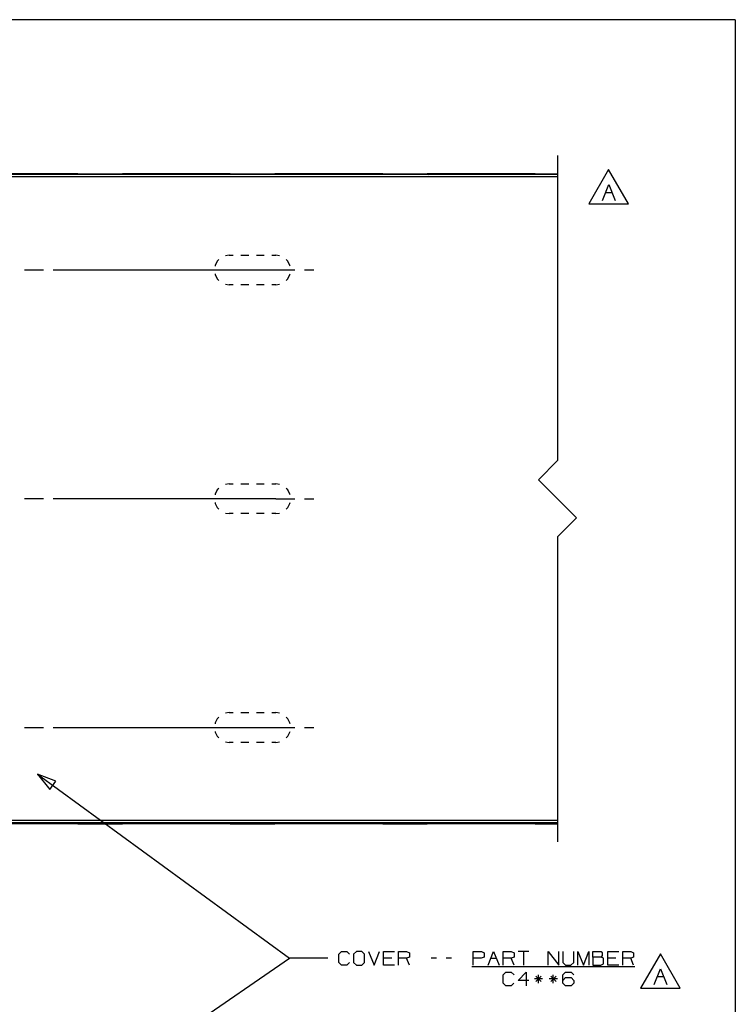
# Paper-space layout 'Layout1' of a CAD drawing. Extents: x 0.6 to 21.6, y 0.4 to 16.3.
# Drawn here: x 16.9 to 21.6, y 9.8 to 16.3 of the extents above; entities that cross this region are included whole.
import ezdxf

# ---------------------------------------------------------------- set-up
doc = ezdxf.new("R2010")
doc.units = 0
doc.header["$MEASUREMENT"] = 0
doc.layers.add('1', color=7, linetype='Continuous')

psp = doc.layouts.get("Layout1")

# ---------------------------------------------------------------- linework, layer by layer
at = {"layer": '1', "color": 7, "linetype": 'Continuous'}
for p, q in [((21.616798, 16.27273), (0.633067, 16.27273)), ((21.616798, 16.27273), (21.616798, 0.440085)), ((20.450527, 15.381815), (20.450527, 13.381815)), ((20.450527, 15.256815), (16.450527, 15.256815)), ((20.450527, 15.241816), (16.450527, 15.241816)), ((17.294527, 15.263148), (16.606527, 15.263148)), ((17.294527, 15.263148), (17.294527, 15.262687)), ((17.297457, 15.262803), (17.294527, 15.262804)), ((17.294527, 15.262687), (17.294527, 15.261312)), ((17.294701, 15.259912), (17.294527, 15.261312)), ((17.295713, 15.256815), (17.294701, 15.259912)), ((17.304527, 15.262802), (17.297457, 15.262803)), ((17.304527, 15.262802), (17.596527, 15.262802)), ((17.304527, 15.262802), (17.304527, 15.256815)), ((17.6036, 15.262803), (17.596527, 15.262802)), ((17.596527, 15.262802), (17.596527, 15.256815)), ((17.606527, 15.262804), (17.6036, 15.262803)), ((17.606262, 15.259508), (17.605356, 15.256815)), ((17.606527, 15.261312), (17.606262, 15.259508)), ((18.294527, 15.263148), (17.606527, 15.263148)), ((17.606527, 15.262687), (17.606527, 15.263148)), ((17.606527, 15.261312), (17.606527, 15.262687)), ((18.294527, 15.263148), (18.294527, 15.262687)), ((18.297457, 15.262803), (18.294527, 15.262804)), ((18.294527, 15.262687), (18.294527, 15.261312)), ((18.294889, 15.25914), (18.294527, 15.261312)), ((18.296215, 15.255277), (18.294889, 15.25914)), ((18.304527, 15.262802), (18.297457, 15.262803)), ((18.304527, 15.262802), (18.596527, 15.262802)), ((18.304527, 15.262802), (18.304527, 15.256815)), ((18.6036, 15.262803), (18.596527, 15.262802)), ((18.596527, 15.262802), (18.596527, 15.256815)), ((18.606527, 15.262804), (18.6036, 15.262803)), ((18.605831, 15.258027), (18.604839, 15.255277)), ((18.606527, 15.261312), (18.605831, 15.258027)), ((19.294527, 15.263148), (18.606527, 15.263148)), ((18.606527, 15.262687), (18.606527, 15.263148)), ((18.606527, 15.261312), (18.606527, 15.262687)), ((19.294527, 15.263148), (19.294527, 15.262687)), ((19.297457, 15.262803), (19.294527, 15.262804)), ((19.294527, 15.262687), (19.294527, 15.261312)), ((19.294889, 15.25914), (19.294527, 15.261312)), ((19.296215, 15.255277), (19.294889, 15.25914)), ((19.304527, 15.262802), (19.297457, 15.262803)), ((19.304527, 15.262802), (19.596527, 15.262802)), ((19.304527, 15.262802), (19.304527, 15.256815)), ((19.6036, 15.262803), (19.596527, 15.262802)), ((19.596527, 15.262802), (19.596527, 15.256815)), ((19.606527, 15.262804), (19.6036, 15.262803)), ((19.605831, 15.258027), (19.604839, 15.255277)), ((19.606527, 15.261312), (19.605831, 15.258027)), ((20.294527, 15.263148), (19.606527, 15.263148)), ((19.606527, 15.262687), (19.606527, 15.263148)), ((19.606527, 15.261312), (19.606527, 15.262687)), ((20.294527, 15.263148), (20.294527, 15.262687)), ((20.297457, 15.262803), (20.294527, 15.262804)), ((20.294527, 15.262687), (20.294527, 15.261312)), ((20.294889, 15.25914), (20.294527, 15.261312)), ((20.296215, 15.255277), (20.294889, 15.25914)), ((20.304527, 15.262802), (20.297457, 15.262803)), ((20.304527, 15.262802), (20.450527, 15.262802)), ((20.304527, 15.262802), (20.304527, 15.256815)), ((20.785847, 15.29026), (20.655943, 15.065261)), ((20.915751, 15.065261), (20.785847, 15.29026)), ((20.744831, 15.087761), (20.786394, 15.191667)), ((20.786394, 15.191667), (20.827957, 15.087761)), ((20.765614, 15.140261), (20.807177, 15.140261)), ((20.655943, 15.065261), (20.915751, 15.065261)), ((18.298027, 14.729316), (18.272921, 14.725339)), ((18.298027, 14.729316), (18.272921, 14.725339)), ((18.298027, 14.729316), (18.272921, 14.725339)), ((18.298027, 14.729316), (18.323444, 14.729316)), ((18.298027, 14.729316), (18.323444, 14.729316)), ((18.298027, 14.729316), (18.323444, 14.729316)), ((18.374277, 14.729316), (18.425112, 14.729316)), ((18.374277, 14.729316), (18.425112, 14.729316)), ((18.374277, 14.729316), (18.425112, 14.729316)), ((18.475945, 14.729316), (18.526777, 14.729316)), ((18.475945, 14.729316), (18.526777, 14.729316)), ((18.475945, 14.729316), (18.526777, 14.729316)), ((18.577612, 14.729316), (18.603027, 14.729316)), ((18.577612, 14.729316), (18.603027, 14.729316)), ((18.577612, 14.729316), (18.603027, 14.729316)), ((18.628136, 14.725339), (18.603027, 14.729316)), ((18.628136, 14.725339), (18.603027, 14.729316)), ((18.628136, 14.725339), (18.603027, 14.729316)), ((18.205299, 14.661944), (18.204504, 14.656923)), ((18.205299, 14.661944), (18.204504, 14.656923)), ((18.205299, 14.661944), (18.204504, 14.656923)), ((18.219149, 14.689124), (18.205299, 14.661944)), ((18.219149, 14.689124), (18.205299, 14.661944)), ((18.219149, 14.689124), (18.205299, 14.661944)), ((18.229933, 14.699909), (18.219149, 14.689124)), ((18.229933, 14.699909), (18.219149, 14.689124)), ((18.229933, 14.699909), (18.219149, 14.689124)), ((18.681908, 14.689124), (18.671122, 14.699909)), ((18.681908, 14.689124), (18.671122, 14.699909)), ((18.681908, 14.689124), (18.671122, 14.699909)), ((18.695755, 14.661944), (18.681908, 14.689124)), ((18.695755, 14.661944), (18.681908, 14.689124)), ((18.695755, 14.661944), (18.681908, 14.689124)), ((18.69655, 14.656923), (18.695755, 14.661944)), ((18.69655, 14.656923), (18.695755, 14.661944)), ((18.69655, 14.656923), (18.695755, 14.661944)), ((16.954527, 14.631815), (17.079527, 14.631815)), ((17.142027, 14.631815), (18.603027, 14.631815)), ((18.204504, 14.606708), (18.205299, 14.601686)), ((18.204504, 14.606708), (18.205299, 14.601686)), ((18.204504, 14.606708), (18.205299, 14.601686)), ((18.205299, 14.601686), (18.219149, 14.574506)), ((18.205299, 14.601686), (18.219149, 14.574506)), ((18.205299, 14.601686), (18.219149, 14.574506)), ((18.603027, 14.631815), (18.728027, 14.631815)), ((18.681908, 14.574506), (18.695755, 14.601686)), ((18.681908, 14.574506), (18.695755, 14.601686)), ((18.681908, 14.574506), (18.695755, 14.601686)), ((18.695755, 14.601686), (18.69655, 14.606708)), ((18.695755, 14.601686), (18.69655, 14.606708)), ((18.695755, 14.601686), (18.69655, 14.606708)), ((18.790527, 14.631815), (18.853027, 14.631815)), ((18.219149, 14.574506), (18.229933, 14.563722)), ((18.219149, 14.574506), (18.229933, 14.563722)), ((18.219149, 14.574506), (18.229933, 14.563722)), ((18.272921, 14.538292), (18.298027, 14.534315)), ((18.272921, 14.538292), (18.298027, 14.534315)), ((18.272921, 14.538292), (18.298027, 14.534315)), ((18.323444, 14.534315), (18.298027, 14.534315)), ((18.323444, 14.534315), (18.298027, 14.534315)), ((18.323444, 14.534315), (18.298027, 14.534315)), ((18.425112, 14.534315), (18.374277, 14.534315)), ((18.425112, 14.534315), (18.374277, 14.534315)), ((18.425112, 14.534315), (18.374277, 14.534315)), ((18.526777, 14.534315), (18.475945, 14.534315)), ((18.526777, 14.534315), (18.475945, 14.534315)), ((18.526777, 14.534315), (18.475945, 14.534315)), ((18.603027, 14.534315), (18.577612, 14.534315)), ((18.603027, 14.534315), (18.577612, 14.534315)), ((18.603027, 14.534315), (18.577612, 14.534315)), ((18.603027, 14.534315), (18.628136, 14.538292)), ((18.603027, 14.534315), (18.628136, 14.538292)), ((18.603027, 14.534315), (18.628136, 14.538292)), ((18.671122, 14.563722), (18.681908, 14.574506)), ((18.671122, 14.563722), (18.681908, 14.574506)), ((18.671122, 14.563722), (18.681908, 14.574506)), ((20.325527, 13.256815), (20.450527, 13.381815)), ((20.325527, 13.256815), (20.575527, 13.006815)), ((18.219149, 13.189124), (18.205299, 13.161944)), ((18.219149, 13.189124), (18.205299, 13.161944)), ((18.219149, 13.189124), (18.205299, 13.161944)), ((18.229933, 13.199909), (18.219149, 13.189124)), ((18.229933, 13.199909), (18.219149, 13.189124)), ((18.229933, 13.199909), (18.219149, 13.189124)), ((18.298027, 13.229316), (18.272921, 13.225339)), ((18.298027, 13.229316), (18.272921, 13.225339)), ((18.298027, 13.229316), (18.272921, 13.225339)), ((18.298027, 13.229316), (18.323444, 13.229316)), ((18.298027, 13.229316), (18.323444, 13.229316)), ((18.298027, 13.229316), (18.323444, 13.229316)), ((18.374277, 13.229316), (18.425112, 13.229316)), ((18.374277, 13.229316), (18.425112, 13.229316)), ((18.374277, 13.229316), (18.425112, 13.229316)), ((18.475945, 13.229316), (18.526777, 13.229316)), ((18.475945, 13.229316), (18.526777, 13.229316)), ((18.475945, 13.229316), (18.526777, 13.229316)), ((18.577612, 13.229316), (18.603027, 13.229316)), ((18.577612, 13.229316), (18.603027, 13.229316)), ((18.577612, 13.229316), (18.603027, 13.229316)), ((18.628136, 13.225339), (18.603027, 13.229316)), ((18.628136, 13.225339), (18.603027, 13.229316)), ((18.628136, 13.225339), (18.603027, 13.229316)), ((18.681908, 13.189124), (18.671122, 13.199909)), ((18.681908, 13.189124), (18.671122, 13.199909)), ((18.681908, 13.189124), (18.671122, 13.199909)), ((18.695755, 13.161944), (18.681908, 13.189124)), ((18.695755, 13.161944), (18.681908, 13.189124)), ((18.695755, 13.161944), (18.681908, 13.189124)), ((17.079527, 13.131815), (16.954527, 13.131815)), ((18.603027, 13.131815), (17.142027, 13.131815)), ((18.205299, 13.161944), (18.204504, 13.156923)), ((18.205299, 13.161944), (18.204504, 13.156923)), ((18.205299, 13.161944), (18.204504, 13.156923)), ((18.204504, 13.106708), (18.205299, 13.101686)), ((18.204504, 13.106708), (18.205299, 13.101686)), ((18.204504, 13.106708), (18.205299, 13.101686)), ((18.603027, 13.131815), (18.728027, 13.131815)), ((18.69655, 13.156923), (18.695755, 13.161944)), ((18.69655, 13.156923), (18.695755, 13.161944)), ((18.69655, 13.156923), (18.695755, 13.161944)), ((18.695755, 13.101686), (18.69655, 13.106708)), ((18.695755, 13.101686), (18.69655, 13.106708)), ((18.695755, 13.101686), (18.69655, 13.106708)), ((18.790527, 13.131815), (18.853027, 13.131815)), ((18.205299, 13.101686), (18.219149, 13.074506)), ((18.205299, 13.101686), (18.219149, 13.074506)), ((18.205299, 13.101686), (18.219149, 13.074506)), ((18.219149, 13.074506), (18.229933, 13.063722)), ((18.219149, 13.074506), (18.229933, 13.063722)), ((18.219149, 13.074506), (18.229933, 13.063722)), ((18.671122, 13.063722), (18.681908, 13.074506)), ((18.671122, 13.063722), (18.681908, 13.074506)), ((18.671122, 13.063722), (18.681908, 13.074506)), ((18.681908, 13.074506), (18.695755, 13.101686)), ((18.681908, 13.074506), (18.695755, 13.101686)), ((18.681908, 13.074506), (18.695755, 13.101686)), ((18.272921, 13.038292), (18.298027, 13.034315)), ((18.272921, 13.038292), (18.298027, 13.034315)), ((18.272921, 13.038292), (18.298027, 13.034315)), ((18.323444, 13.034315), (18.298027, 13.034315)), ((18.323444, 13.034315), (18.298027, 13.034315)), ((18.323444, 13.034315), (18.298027, 13.034315)), ((18.425112, 13.034315), (18.374277, 13.034315)), ((18.425112, 13.034315), (18.374277, 13.034315)), ((18.425112, 13.034315), (18.374277, 13.034315)), ((18.526777, 13.034315), (18.475945, 13.034315)), ((18.526777, 13.034315), (18.475945, 13.034315)), ((18.526777, 13.034315), (18.475945, 13.034315)), ((18.603027, 13.034315), (18.577612, 13.034315)), ((18.603027, 13.034315), (18.577612, 13.034315)), ((18.603027, 13.034315), (18.577612, 13.034315)), ((18.603027, 13.034315), (18.628136, 13.038292)), ((18.603027, 13.034315), (18.628136, 13.038292)), ((18.603027, 13.034315), (18.628136, 13.038292)), ((20.450527, 12.881815), (20.575527, 13.006815)), ((20.450527, 12.881815), (20.450527, 10.881815)), ((18.219149, 11.689124), (18.205299, 11.661944)), ((18.219149, 11.689124), (18.205299, 11.661944)), ((18.219149, 11.689124), (18.205299, 11.661944)), ((18.229933, 11.699909), (18.219149, 11.689124)), ((18.229933, 11.699909), (18.219149, 11.689124)), ((18.229933, 11.699909), (18.219149, 11.689124)), ((18.298027, 11.729316), (18.272921, 11.725339)), ((18.298027, 11.729316), (18.272921, 11.725339)), ((18.298027, 11.729316), (18.272921, 11.725339)), ((18.298027, 11.729316), (18.323444, 11.729316)), ((18.298027, 11.729316), (18.323444, 11.729316)), ((18.298027, 11.729316), (18.323444, 11.729316)), ((18.374277, 11.729316), (18.425112, 11.729316)), ((18.374277, 11.729316), (18.425112, 11.729316)), ((18.374277, 11.729316), (18.425112, 11.729316)), ((18.475945, 11.729316), (18.526777, 11.729316)), ((18.475945, 11.729316), (18.526777, 11.729316)), ((18.475945, 11.729316), (18.526777, 11.729316)), ((18.577612, 11.729316), (18.603027, 11.729316)), ((18.577612, 11.729316), (18.603027, 11.729316)), ((18.577612, 11.729316), (18.603027, 11.729316)), ((18.628136, 11.725339), (18.603027, 11.729316)), ((18.628136, 11.725339), (18.603027, 11.729316)), ((18.628136, 11.725339), (18.603027, 11.729316)), ((18.681908, 11.689124), (18.671122, 11.699909)), ((18.681908, 11.689124), (18.671122, 11.699909)), ((18.681908, 11.689124), (18.671122, 11.699909)), ((18.695755, 11.661944), (18.681908, 11.689124)), ((18.695755, 11.661944), (18.681908, 11.689124)), ((18.695755, 11.661944), (18.681908, 11.689124)), ((16.954527, 11.631815), (17.079527, 11.631815)), ((17.142027, 11.631815), (18.603027, 11.631815)), ((18.205299, 11.661944), (18.204504, 11.656923)), ((18.205299, 11.661944), (18.204504, 11.656923)), ((18.205299, 11.661944), (18.204504, 11.656923)), ((18.603027, 11.631815), (18.728027, 11.631815)), ((18.69655, 11.656923), (18.695755, 11.661944)), ((18.69655, 11.656923), (18.695755, 11.661944)), ((18.69655, 11.656923), (18.695755, 11.661944)), ((18.790527, 11.631815), (18.853027, 11.631815)), ((18.204504, 11.606708), (18.205299, 11.601686)), ((18.204504, 11.606708), (18.205299, 11.601686)), ((18.204504, 11.606708), (18.205299, 11.601686)), ((18.205299, 11.601686), (18.219149, 11.574506)), ((18.205299, 11.601686), (18.219149, 11.574506)), ((18.205299, 11.601686), (18.219149, 11.574506)), ((18.219149, 11.574506), (18.229933, 11.563722)), ((18.219149, 11.574506), (18.229933, 11.563722)), ((18.219149, 11.574506), (18.229933, 11.563722)), ((18.671122, 11.563722), (18.681908, 11.574506)), ((18.671122, 11.563722), (18.681908, 11.574506)), ((18.671122, 11.563722), (18.681908, 11.574506)), ((18.681908, 11.574506), (18.695755, 11.601686)), ((18.681908, 11.574506), (18.695755, 11.601686)), ((18.681908, 11.574506), (18.695755, 11.601686)), ((18.695755, 11.601686), (18.69655, 11.606708)), ((18.695755, 11.601686), (18.69655, 11.606708)), ((18.695755, 11.601686), (18.69655, 11.606708)), ((18.272921, 11.538292), (18.298027, 11.534315)), ((18.272921, 11.538292), (18.298027, 11.534315)), ((18.272921, 11.538292), (18.298027, 11.534315)), ((18.323444, 11.534315), (18.298027, 11.534315)), ((18.323444, 11.534315), (18.298027, 11.534315)), ((18.323444, 11.534315), (18.298027, 11.534315)), ((18.425112, 11.534315), (18.374277, 11.534315)), ((18.425112, 11.534315), (18.374277, 11.534315)), ((18.425112, 11.534315), (18.374277, 11.534315)), ((18.526777, 11.534315), (18.475945, 11.534315)), ((18.526777, 11.534315), (18.475945, 11.534315)), ((18.526777, 11.534315), (18.475945, 11.534315)), ((18.603027, 11.534315), (18.577612, 11.534315)), ((18.603027, 11.534315), (18.577612, 11.534315)), ((18.603027, 11.534315), (18.577612, 11.534315)), ((18.603027, 11.534315), (18.628136, 11.538292)), ((18.603027, 11.534315), (18.628136, 11.538292)), ((18.603027, 11.534315), (18.628136, 11.538292)), ((17.039774, 11.325832), (18.693676, 10.118521)), ((17.039774, 11.325832), (17.120989, 11.22508)), ((17.160484, 11.279185), (17.039774, 11.325832)), ((17.120989, 11.22508), (17.160484, 11.279185)), ((20.450527, 11.021815), (16.450527, 11.021815)), ((20.450527, 11.006815), (16.450527, 11.006815)), ((17.294527, 11.000482), (16.606527, 11.000482)), ((17.29467, 11.003569), (17.294527, 11.002318)), ((17.294527, 11.000944), (17.294527, 11.002318)), ((17.294527, 11.000482), (17.294527, 11.000944)), ((17.297457, 11.000828), (17.294527, 11.000827)), ((17.295719, 11.006815), (17.29467, 11.003569)), ((17.304527, 11.000829), (17.297457, 11.000828)), ((17.304527, 11.000829), (17.304527, 11.006816)), ((17.304527, 11.000829), (17.596527, 11.000829)), ((17.596527, 11.000829), (17.596527, 11.006816)), ((17.6036, 11.000828), (17.596527, 11.000829)), ((17.606527, 11.000827), (17.6036, 11.000828)), ((17.605568, 11.006383), (17.605408, 11.006815)), ((17.606527, 11.002318), (17.605568, 11.006383)), ((17.606527, 11.002318), (17.606527, 11.000944)), ((17.606527, 11.000944), (17.606527, 11.000482)), ((18.294527, 11.000482), (17.606527, 11.000482)), ((18.294527, 11.000944), (18.294527, 11.002318)), ((18.294527, 11.000482), (18.294527, 11.000944)), ((18.297457, 11.000828), (18.294527, 11.000827)), ((18.304527, 11.000829), (18.297457, 11.000828)), ((18.304527, 11.000829), (18.304527, 11.006816)), ((18.304527, 11.000829), (18.596527, 11.000829)), ((18.596527, 11.000829), (18.596527, 11.006816)), ((18.6036, 11.000828), (18.596527, 11.000829)), ((18.606527, 11.000827), (18.6036, 11.000828)), ((18.605478, 11.006635), (18.604839, 11.008353)), ((18.606527, 11.002318), (18.605478, 11.006635)), ((18.606527, 11.002318), (18.606527, 11.000944)), ((18.606527, 11.000944), (18.606527, 11.000482)), ((19.294527, 11.000482), (18.606527, 11.000482)), ((19.294527, 11.000944), (19.294527, 11.002318)), ((19.294527, 11.000482), (19.294527, 11.000944)), ((19.297457, 11.000828), (19.294527, 11.000827)), ((19.304527, 11.000829), (19.297457, 11.000828)), ((19.304527, 11.000829), (19.304527, 11.006816)), ((19.304527, 11.000829), (19.596527, 11.000829)), ((19.596527, 11.000829), (19.596527, 11.006816)), ((19.6036, 11.000828), (19.596527, 11.000829)), ((19.606527, 11.000827), (19.6036, 11.000828)), ((19.605478, 11.006635), (19.604839, 11.008353)), ((19.606527, 11.002318), (19.605478, 11.006635)), ((19.606527, 11.002318), (19.606527, 11.000944)), ((19.606527, 11.000944), (19.606527, 11.000482)), ((20.294527, 11.000482), (19.606527, 11.000482)), ((20.294527, 11.000944), (20.294527, 11.002318)), ((20.294527, 11.000482), (20.294527, 11.000944)), ((20.297457, 11.000828), (20.294527, 11.000827)), ((20.304527, 11.000829), (20.297457, 11.000828)), ((20.304527, 11.000829), (20.304527, 11.006816)), ((20.304527, 11.000829), (20.450527, 11.000829)), ((19.015551, 10.144771), (19.033363, 10.162583)), ((19.015551, 10.091333), (19.015551, 10.144771)), ((19.033363, 10.162583), (19.068989, 10.162583)), ((19.068989, 10.162583), (19.0868, 10.144771)), ((19.131426, 10.162583), (19.112675, 10.144771)), ((19.112675, 10.144771), (19.112675, 10.091333)), ((19.167051, 10.162583), (19.131426, 10.162583)), ((19.184862, 10.144771), (19.167051, 10.162583)), ((19.184862, 10.091333), (19.184862, 10.144771)), ((19.211676, 10.162583), (19.247301, 10.073521)), ((19.247301, 10.073521), (19.282925, 10.162583)), ((19.309738, 10.073521), (19.309738, 10.162583)), ((19.309738, 10.162583), (19.380987, 10.162583)), ((19.407801, 10.073521), (19.407801, 10.162583)), ((19.407801, 10.162583), (19.461239, 10.162583)), ((19.461239, 10.162583), (19.47905, 10.154146)), ((19.47905, 10.154146), (19.47905, 10.126958)), ((19.898113, 10.073521), (19.898113, 10.162583)), ((19.898113, 10.162583), (19.95155, 10.162583)), ((19.95155, 10.162583), (19.969362, 10.154146)), ((19.969362, 10.154146), (19.969362, 10.126958)), ((19.996176, 10.073521), (20.031801, 10.162583)), ((20.031801, 10.162583), (20.067425, 10.073521)), ((20.094238, 10.073521), (20.094238, 10.162583)), ((20.094238, 10.162583), (20.147675, 10.162583)), ((20.147675, 10.162583), (20.165487, 10.154146)), ((20.165487, 10.154146), (20.165487, 10.126958)), ((20.26355, 10.162583), (20.192301, 10.162583)), ((20.227926, 10.162583), (20.227926, 10.073521)), ((20.388426, 10.073521), (20.388426, 10.162583)), ((20.388426, 10.162583), (20.459675, 10.073521)), ((20.459675, 10.073521), (20.459675, 10.162583)), ((20.486488, 10.162583), (20.486488, 10.091333)), ((20.557737, 10.091333), (20.557737, 10.162583)), ((20.584551, 10.073521), (20.584551, 10.162583)), ((20.584551, 10.162583), (20.620176, 10.073521)), ((20.620176, 10.073521), (20.6558, 10.162583)), ((20.6558, 10.162583), (20.6558, 10.073521)), ((20.682613, 10.126958), (20.682613, 10.162583)), ((20.682613, 10.162583), (20.73605, 10.162583)), ((20.73605, 10.162583), (20.744488, 10.154146)), ((20.744488, 10.136333), (20.73605, 10.126958)), ((20.744488, 10.154146), (20.744488, 10.136333)), ((20.780676, 10.073521), (20.780676, 10.162583)), ((20.780676, 10.162583), (20.851925, 10.162583)), ((20.878738, 10.073521), (20.878738, 10.162583)), ((20.878738, 10.162583), (20.932175, 10.162583)), ((20.932175, 10.162583), (20.949987, 10.154146)), ((20.949987, 10.154146), (20.949987, 10.126958)), ((21.125797, 10.14852), (20.995893, 9.923521)), ((21.255701, 9.923521), (21.125797, 10.14852)), ((17.090528, 9.020999), (18.693676, 10.118521)), ((18.943676, 10.118521), (18.693676, 10.118521)), ((19.033363, 10.073521), (19.015551, 10.091333)), ((19.06805, 10.073521), (19.033363, 10.073521)), ((19.085863, 10.091333), (19.06805, 10.073521)), ((19.112675, 10.091333), (19.131426, 10.073521)), ((19.131426, 10.073521), (19.167051, 10.073521)), ((19.167051, 10.073521), (19.184862, 10.091333)), ((19.363176, 10.118521), (19.309738, 10.118521)), ((19.380987, 10.073521), (19.309738, 10.073521)), ((19.461239, 10.118521), (19.407801, 10.118521)), ((19.47905, 10.126958), (19.461239, 10.118521)), ((19.47905, 10.073521), (19.461239, 10.118521)), ((19.657362, 10.118521), (19.621738, 10.118521)), ((19.755424, 10.118521), (19.719801, 10.118521)), ((19.950613, 10.118521), (19.898113, 10.118521)), ((19.969362, 10.126958), (19.950613, 10.118521)), ((20.013988, 10.118521), (20.049612, 10.118521)), ((20.147675, 10.118521), (20.094238, 10.118521)), ((20.165487, 10.126958), (20.147675, 10.118521)), ((20.165487, 10.073521), (20.147675, 10.118521)), ((20.486488, 10.091333), (20.503363, 10.073521)), ((20.503363, 10.073521), (20.538988, 10.073521)), ((20.538988, 10.073521), (20.557737, 10.091333)), ((20.73605, 10.126958), (20.682613, 10.126958)), ((20.682613, 10.126958), (20.682613, 10.073521)), ((20.682613, 10.073521), (20.735113, 10.073521)), ((20.735113, 10.073521), (20.752926, 10.081958)), ((20.752926, 10.118521), (20.73605, 10.126958)), ((20.752926, 10.081958), (20.752926, 10.118521)), ((20.834112, 10.118521), (20.780676, 10.118521)), ((20.851925, 10.073521), (20.780676, 10.073521)), ((20.932175, 10.118521), (20.878738, 10.118521)), ((20.949987, 10.126958), (20.932175, 10.118521)), ((20.949987, 10.073521), (20.932175, 10.118521)), ((19.888739, 10.064521), (20.958426, 10.064521)), ((20.094238, 10.00977), (20.112051, 10.027583)), ((20.094238, 9.956333), (20.094238, 10.00977)), ((20.112051, 10.027583), (20.147675, 10.027583)), ((20.147675, 10.027583), (20.165487, 10.00977)), ((20.192301, 9.974146), (20.245737, 10.027583)), ((20.245737, 10.027583), (20.245737, 9.93852)), ((20.32505, 9.956333), (20.32505, 10.00977)), ((20.423113, 9.956333), (20.423113, 10.00977)), ((20.486488, 10.00977), (20.503363, 10.027583)), ((20.486488, 9.956333), (20.486488, 10.00977)), ((20.503363, 10.027583), (20.539925, 10.027583)), ((20.539925, 10.027583), (20.557737, 10.00977)), ((21.084782, 9.946021), (21.126345, 10.049927)), ((21.126345, 10.049927), (21.167906, 9.946021)), ((20.112051, 9.93852), (20.094238, 9.956333)), ((20.164551, 9.956333), (20.146738, 9.93852)), ((20.26355, 9.974146), (20.192301, 9.974146)), ((20.352238, 9.983521), (20.2988, 9.983521)), ((20.342863, 10.001333), (20.308176, 9.965708)), ((20.308176, 10.001333), (20.3438, 9.965708)), ((20.4503, 9.983521), (20.396862, 9.983521)), ((20.440926, 10.001333), (20.406239, 9.965708)), ((20.406239, 10.001333), (20.441862, 9.965708)), ((20.486488, 9.974146), (20.503363, 9.991959)), ((20.503363, 9.93852), (20.486488, 9.956333)), ((20.503363, 9.991959), (20.539925, 9.991959)), ((20.539925, 9.991959), (20.557737, 9.974146)), ((20.557737, 9.956333), (20.539925, 9.93852)), ((20.557737, 9.974146), (20.557737, 9.956333)), ((21.105562, 9.998521), (21.147125, 9.998521)), ((20.146738, 9.93852), (20.112051, 9.93852)), ((20.539925, 9.93852), (20.503363, 9.93852)), ((20.995893, 9.923521), (21.255701, 9.923521))]:
    psp.add_line(p, q, dxfattribs=at)

doc.saveas('drawing.dxf')
